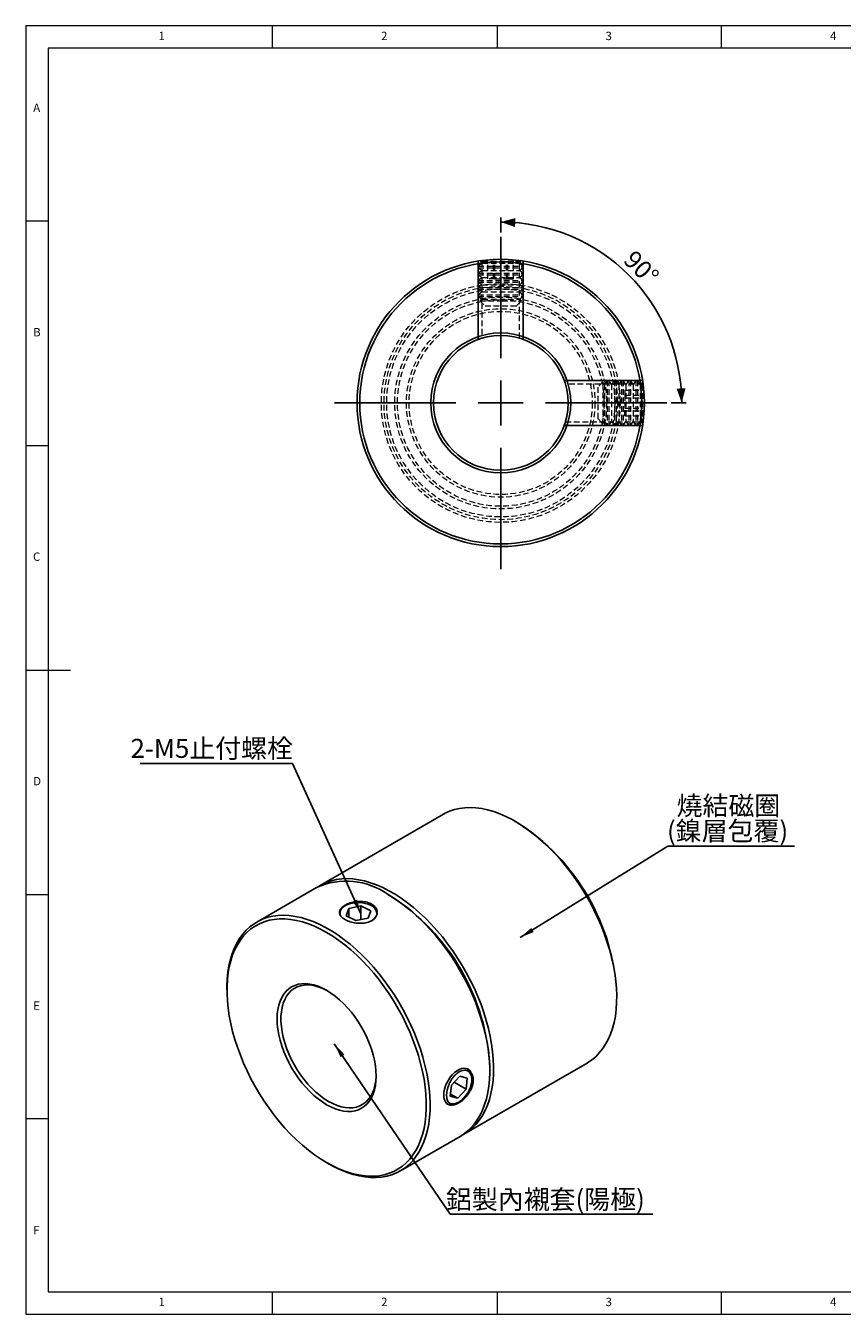
# Model space of a CAD drawing. Units: millimetres. Extents: x 5 to 415, y 5 to 292.
# Drawn here: x 5 to 187, y 5 to 292 of the extents above; entities that cross this region are included whole.
import ezdxf

# ---------------------------------------------------------------- set-up
doc = ezdxf.new("R2010")
doc.units = ezdxf.units.MM
doc.linetypes.add('HIDDEN', pattern=[1.905, 1.27, -0.635])
doc.layers.add('DIM', color=5, linetype='Continuous')
doc.styles.add('SLDTEXTSTYLE0', font='TXT', dxfattribs={"width": 0.7, "bigfont": 'bigfont'})
doc.styles.add('SLDTEXTSTYLE1', font='TXT', dxfattribs={"width": 0.75})
doc.styles.add('SLDTEXTSTYLE2', font='TXT', dxfattribs={"width": 0.7})
doc.dimstyles.new('SLDDIMSTYLE0', dxfattribs={"dimtxt": 4.237467, "dimasz": 3.236, "dimexe": 0, "dimexo": 0.0625, "dimgap": 1.059367, "dimtad": 3, "dimdec": 4, "dimlfac": 0.5, "dimzin": 12, "dimdsep": 46, "dimtxsty": 'SLDTEXTSTYLE2', "dimsah": 1, "dimcen": 0.09, "dimazin": 3, "dimtfac": 1, "dimtofl": 0, "dimtmove": 0, "dimatfit": 3, "dimfxl": 0, "dimfrac": 2, "dimtolj": 1, "dimtzin": 12, "dimarcsym": 0})
doc.dimstyles.new('SLDDIMSTYLE3', dxfattribs={"dimtxt": 0.18, "dimasz": 3.236, "dimexe": 0, "dimexo": 0.0625, "dimgap": 0, "dimtad": 0, "dimtih": 1, "dimtoh": 1, "dimdec": 0, "dimrnd": 1e-09, "dimzin": 0, "dimdsep": 46, "dimtxsty": 'Standard', "dimsah": 1, "dimcen": 0.09, "dimadec": 0, "dimazin": 0, "dimtfac": 3.236, "dimtdec": 0, "dimtofl": 0, "dimtmove": 0, "dimatfit": 3, "dimfxl": 0, "dimfrac": 2, "dimtolj": 1, "dimtzin": 0, "dimarcsym": 0})

# ---------------------------------------------------------------- blocks, each defined once
blk = doc.blocks.new('_D')
at = {"layer": 'DIM'}
for p, q in [((110.81, 245.98), (110.81, 249.29)), ((148.81, 207.98), (152.12, 207.98))]:
    blk.add_line(p, q, dxfattribs=at)
blk.add_arc((110.81, 207.98), 40.31, 0, 90, dxfattribs=at)
for points in [[(110.81, 248.29), (114, 247.16), (114.08, 249.16)], [(151.12, 207.98), (151.99, 211.26), (149.99, 211.18)]]:
    blk.add_solid(points, dxfattribs=at)
at = {"layer": 'DIM', "insert": (140.71, 242.32), "char_height": 3.969, "attachment_point": 1, "rotation": 315, "style": 'SLDTEXTSTYLE2'}
blk.add_mtext('90°', dxfattribs=at)
blk = doc.blocks.new('SW_CENTERMARKSYMBOL_0')
at = {"layer": 'DIM', "color": 0}
for p, q in [((0, 10), (0, 37)), ((0, 0), (0, 5)), ((-10, 0), (-37, 0)), ((0, 0), (-5, 0)), ((0, 0), (0, -5)), ((0, 0), (5, 0)), ((10, 0), (37, 0)), ((0, -10), (0, -37))]:
    blk.add_line(p, q, dxfattribs=at)
blk = doc.blocks.new('SW_NOTE_0_1')
at = {"layer": 'DIM', "color": 0}
for p, q in [((-33.92, 0), (0, 0)), ((0, 0), (-33.92, 0)), ((-33.92, 0), (0, 0)), ((0, 0), (-33.92, 0)), ((-33.92, 0), (0, 0)), ((0, 0), (-33.92, 0))]:
    blk.add_line(p, q, dxfattribs=at)
at = {"layer": 'DIM', "color": 0, "insert": (-17.97, 5.48), "char_height": 4.233, "attachment_point": 2, "style": 'SLDTEXTSTYLE0'}
blk.add_mtext('2-M5止付螺栓', dxfattribs=at)
blk = doc.blocks.new('SW_NOTE_0_2')
at = {"layer": 'DIM', "color": 0}
for p, q in [((0, 0), (45.14, 0)), ((45.14, 0), (0, 0)), ((0, 0), (45.14, 0)), ((45.14, 0), (0, 0)), ((0, 0), (45.14, 0)), ((45.14, 0), (0, 0))]:
    blk.add_line(p, q, dxfattribs=at)
at = {"layer": 'DIM', "color": 0, "insert": (21.19, 5.4), "char_height": 4.233, "attachment_point": 2, "style": 'SLDTEXTSTYLE0'}
blk.add_mtext('鋁製內襯套(陽極)', dxfattribs=at)
blk = doc.blocks.new('SW_NOTE_0_3')
at = {"layer": 'DIM', "color": 0}
for p, q in [((0, 0), (28.18, 0)), ((28.18, 0), (0, 0)), ((0, 0), (28.18, 0)), ((28.18, 0), (0, 0)), ((0, 0), (28.18, 0)), ((28.18, 0), (0, 0))]:
    blk.add_line(p, q, dxfattribs=at)
at = {"layer": 'DIM', "color": 0, "char_height": 4.233, "attachment_point": 2, "style": 'SLDTEXTSTYLE0'}
for s, insert in [('燒結磁圈', (13.46, 11.18)), ('(鎳層包覆)', (13.28, 5.54))]:
    blk.add_mtext(s, dxfattribs=dict(at, insert=insert))

msp = doc.modelspace()

# ---------------------------------------------------------------- linework, layer by layer
at = {"color": 7, "linetype": 'Continuous', "lineweight": 18}
for p, q in [((415, 292), (5, 292)), ((5, 292), (5, 5)), ((60, 287), (60, 292)), ((110, 292), (110, 287)), ((160, 287), (160, 292)), ((234, 287), (10, 287)), ((10, 287), (10, 10)), ((10, 248.5), (5, 248.5)), ((5, 198.5), (10, 198.5)), ((5, 148.5), (15, 148.5)), ((5, 98.5), (10, 98.5)), ((10, 48.5), (5, 48.5)), ((10, 10), (410, 10)), ((60, 5), (60, 10)), ((110, 10), (110, 5)), ((160, 5), (160, 10)), ((5, 5), (415, 5))]:
    msp.add_line(p, q, dxfattribs=at)
at = {"color": 7, "linetype": 'HIDDEN', "lineweight": 18}
for p, q in [((106.69861, 239.08765), (105.80861, 238.46446)), ((105.80861, 238.46446), (115.80861, 238.46446)), ((105.80861, 238.46446), (105.80861, 238.1136)), ((106.69861, 239.60149), (106.29641, 239.36927)), ((115.32082, 239.36927), (106.29641, 239.36927)), ((106.29641, 239.36927), (106.69861, 239.08765)), ((106.60861, 239.70747), (106.60861, 222.38849)), ((106.69861, 239.60149), (114.91861, 239.60149)), ((106.69861, 239.08765), (114.91861, 239.08765)), ((107.92749, 235.60149), (107.92749, 239.60149)), ((109.21205, 235.60149), (109.21205, 239.60149)), ((109.52406, 235.60149), (109.52406, 239.60149)), ((112.09317, 235.60149), (112.09317, 239.60149)), ((112.40518, 235.60149), (112.40518, 239.60149)), ((113.68974, 235.60149), (113.68974, 239.60149)), ((115.32082, 239.36927), (114.91861, 239.60149)), ((114.91861, 239.08765), (115.32082, 239.36927)), ((115.80861, 238.46446), (114.91861, 239.08765)), ((115.00861, 222.3877), (115.00861, 239.70917)), ((115.80861, 238.1136), (115.80861, 238.46446)), ((105.80861, 238.1136), (115.80861, 238.1136)), ((105.80861, 238.1136), (106.69861, 237.49041)), ((106.69861, 237.49041), (105.80861, 236.86723)), ((105.80861, 236.86723), (115.80861, 236.86723)), ((105.80861, 236.86723), (105.80861, 236.51637)), ((105.80861, 236.51637), (115.80861, 236.51637)), ((105.80861, 236.51637), (106.69861, 235.89318)), ((106.69861, 235.89318), (105.80861, 235.27)), ((106.69861, 237.49041), (114.91861, 237.49041)), ((106.69861, 235.89318), (114.91861, 235.89318)), ((109.52406, 235.60149), (107.92749, 235.60149)), ((109.52406, 235.60149), (112.40518, 235.60149)), ((112.40518, 235.60149), (113.68974, 235.60149)), ((114.91861, 237.49041), (115.80861, 238.1136)), ((115.80861, 236.86723), (114.91861, 237.49041)), ((114.91861, 235.89318), (115.80861, 236.51637)), ((115.80861, 235.27), (114.91861, 235.89318)), ((115.80861, 236.51637), (115.80861, 236.86723)), ((105.80861, 235.27), (115.80861, 235.27)), ((105.80861, 235.27), (105.80861, 234.91914)), ((105.80861, 234.91914), (115.80861, 234.91914)), ((105.80861, 234.91914), (106.69861, 234.29595)), ((106.69861, 234.29595), (105.80861, 233.67277)), ((105.80861, 233.67277), (115.80861, 233.67277)), ((105.80861, 233.67277), (105.80861, 233.3219)), ((105.80861, 233.3219), (115.80861, 233.3219)), ((105.80861, 233.3219), (106.69861, 232.69872)), ((106.69861, 232.69872), (105.80861, 232.07553)), ((106.69861, 234.29595), (114.91861, 234.29595)), ((106.69861, 232.69872), (114.91861, 232.69872)), ((114.91861, 234.29595), (115.80861, 234.91914)), ((115.80861, 233.67277), (114.91861, 234.29595)), ((114.91861, 232.69872), (115.80861, 233.3219)), ((115.80861, 232.07553), (114.91861, 232.69872)), ((115.80861, 234.91914), (115.80861, 235.27)), ((115.80861, 233.3219), (115.80861, 233.67277)), ((105.80861, 232.07553), (115.80861, 232.07553)), ((105.80861, 232.07553), (105.80861, 231.72467)), ((105.80861, 231.72467), (115.80861, 231.72467)), ((105.80861, 231.72467), (106.69861, 231.10149)), ((106.69861, 231.10149), (106.17515, 230.73495)), ((106.17515, 230.73495), (111.09775, 230.73495)), ((106.17515, 230.73495), (107.30861, 229.60149)), ((106.69861, 231.10149), (114.91861, 231.10149)), ((107.30861, 229.60149), (114.30861, 229.60149)), ((111.09775, 230.73495), (115.44208, 230.73495)), ((114.30861, 229.60149), (115.44208, 230.73495)), ((114.91861, 231.10149), (115.80861, 231.72467)), ((115.44208, 230.73495), (114.91861, 231.10149)), ((115.80861, 231.72467), (115.80861, 232.07553)), ((133.55555, 212.61764), (132.42209, 211.48417)), ((133.55555, 212.61764), (133.55555, 212.23895)), ((133.92209, 212.09417), (133.55555, 212.61764)), ((134.54527, 212.98417), (133.92209, 212.09417)), ((134.54527, 212.98417), (134.54527, 202.98417)), ((134.89614, 212.98417), (134.54527, 212.98417)), ((134.89614, 212.98417), (134.89614, 202.98417)), ((135.51932, 212.09417), (134.89614, 212.98417)), ((136.1425, 212.98417), (135.51932, 212.09417)), ((136.1425, 212.98417), (136.1425, 202.98417)), ((136.49337, 212.98417), (136.1425, 212.98417)), ((136.49337, 212.98417), (136.49337, 202.98417)), ((137.11655, 212.09417), (136.49337, 212.98417)), ((137.73974, 212.98417), (137.11655, 212.09417)), ((137.73974, 212.98417), (137.73974, 202.98417)), ((138.0906, 212.98417), (137.73974, 212.98417)), ((138.0906, 212.98417), (138.0906, 202.98417)), ((138.71378, 212.09417), (138.0906, 212.98417)), ((139.33697, 212.98417), (138.71378, 212.09417)), ((139.33697, 212.98417), (139.33697, 202.98417)), ((139.68783, 212.98417), (139.33697, 212.98417)), ((139.68783, 212.98417), (139.68783, 202.98417)), ((140.31101, 212.09417), (139.68783, 212.98417)), ((140.9342, 212.98417), (140.31101, 212.09417)), ((140.9342, 212.98417), (140.9342, 202.98417)), ((141.28506, 212.98417), (140.9342, 212.98417)), ((141.28506, 212.98417), (141.28506, 202.98417)), ((141.90825, 212.09417), (141.28506, 212.98417)), ((142.18987, 212.49638), (141.90825, 212.09417)), ((142.18987, 203.47196), (142.18987, 212.49638)), ((142.42209, 212.09417), (142.18987, 212.49638)), ((142.53179, 212.18417), (125.20861, 212.18417)), ((132.42209, 211.48417), (132.42209, 204.48417)), ((133.55555, 212.23895), (133.55555, 203.3507)), ((133.92209, 212.09417), (133.92209, 203.87417)), ((135.51932, 212.09417), (135.51932, 203.87417)), ((137.11655, 212.09417), (137.11655, 203.87417)), ((138.42209, 210.85135), (138.42209, 209.70835)), ((138.42209, 210.85135), (142.42209, 210.85135)), ((138.42209, 209.70835), (138.42209, 206.84116)), ((138.42209, 209.70835), (142.42209, 209.70835)), ((138.71378, 212.09417), (138.71378, 203.87417)), ((140.31101, 212.09417), (140.31101, 203.87417)), ((141.90825, 212.09417), (141.90825, 203.87417)), ((142.42209, 212.09417), (142.42209, 203.87417)), ((138.42209, 209.12718), (142.42209, 209.12718)), ((138.42209, 205.11699), (138.42209, 206.84116)), ((138.42209, 206.84116), (142.42209, 206.84116)), ((125.21082, 203.78417), (142.53358, 203.78417)), ((132.42209, 204.48417), (133.55555, 203.3507)), ((133.55555, 203.3507), (133.92209, 203.87417)), ((133.92209, 203.87417), (134.54527, 202.98417)), ((134.89614, 202.98417), (135.51932, 203.87417)), ((135.51932, 203.87417), (136.1425, 202.98417)), ((136.49337, 202.98417), (137.11655, 203.87417)), ((137.11655, 203.87417), (137.73974, 202.98417)), ((138.0906, 202.98417), (138.71378, 203.87417)), ((138.42209, 206.25999), (142.42209, 206.25999)), ((138.42209, 205.11699), (142.42209, 205.11699)), ((138.71378, 203.87417), (139.33697, 202.98417)), ((139.68783, 202.98417), (140.31101, 203.87417)), ((140.31101, 203.87417), (140.9342, 202.98417)), ((141.28506, 202.98417), (141.90825, 203.87417)), ((141.90825, 203.87417), (142.18987, 203.47196)), ((142.18987, 203.47196), (142.42209, 203.87417)), ((134.54527, 202.98417), (134.89614, 202.98417)), ((136.1425, 202.98417), (136.49337, 202.98417)), ((137.73974, 202.98417), (138.0906, 202.98417)), ((139.33697, 202.98417), (139.68783, 202.98417)), ((140.9342, 202.98417), (141.28506, 202.98417))]:
    msp.add_line(p, q, dxfattribs=at)
at = {"color": 7, "linetype": 'Continuous', "lineweight": 25}
for p, q in [((98.03305, 116.37007), (70.5973, 100.53175)), ((114.45962, 114.53873), (114.03542, 114.78369)), ((69.74877, 100.04191), (56.45517, 92.36767)), ((86.17535, 98.21057), (85.75115, 98.45553)), ((76.36434, 93.77713), (76.93603, 95.41061)), ((79.67236, 95.94154), (76.93603, 95.41061)), ((76.93603, 93.48594), (76.93603, 95.41061)), ((79.67236, 95.94154), (81.837, 94.83899)), ((79.67236, 92.89643), (79.67236, 95.94154)), ((81.837, 94.83899), (81.26531, 93.20551)), ((76.36434, 93.77713), (78.52898, 92.67458)), ((78.52898, 92.67458), (81.26531, 93.20551)), ((49.82645, 77.71664), (49.82645, 77.22679)), ((136.65916, 75.59398), (136.65916, 76.08382)), ((102.5947, 45.10463), (130.03045, 60.94294)), ((101.69204, 58.06462), (99.81762, 56.04923)), ((101.69204, 58.06462), (103.32919, 57.60187)), ((103.09193, 55.12373), (103.32919, 57.60187)), ((108.37489, 59.26582), (108.37489, 59.75566)), ((99.81762, 56.04923), (99.58036, 53.57109)), ((100.40141, 56.67693), (103.09193, 55.12373)), ((103.09193, 55.12373), (101.21751, 53.10834)), ((101.21751, 53.10834), (99.58036, 53.57109)), ((99.62412, 54.02818), (101.21751, 53.10834)), ((88.45257, 36.94055), (101.74617, 44.61478)), ((72.02599, 38.77189), (72.45019, 38.52693))]:
    msp.add_line(p, q, dxfattribs=at)
at = {"color": 7, "linetype": 'Continuous', "lineweight": 25, "flags": 128}
for points in [[(130.03045, 60.94294), (130.15328, 61.01495), (131.09125, 61.64252), (131.96576, 62.37057), (132.77355, 63.19642), (133.51163, 64.11697), (134.17723, 65.12882), (134.76789, 66.22819), (135.28142, 67.41099), (135.71589, 68.67283), (136.0697, 70.00901), (136.34152, 71.41456), (136.53035, 72.88425), (136.63549, 74.41261), (136.65653, 75.99397), (136.59341, 77.62242), (136.44636, 79.29193), (136.21593, 80.99627), (135.90297, 82.72911), (135.50864, 84.484), (135.03443, 86.25441), (134.48208, 88.03376), (133.85365, 89.81542), (133.15148, 91.59277), (132.37819, 93.3592), (131.53665, 95.10814), (130.62999, 96.83307), (129.66158, 98.52759), (128.63503, 100.18539), (127.55415, 101.80029), (126.42297, 103.36631), (125.24569, 104.8776), (124.0267, 106.32855), (122.77052, 107.71375), (121.48184, 109.02806), (120.16544, 110.26659), (118.82622, 111.42473), (117.46917, 112.49817), (116.09933, 113.48291), (114.7218, 114.3753), (113.3417, 115.17202), (111.96416, 115.87009), (110.59432, 116.46693), (109.23727, 116.96031), (107.89805, 117.3484), (106.58165, 117.62976), (105.29297, 117.80333), (104.03679, 117.86847), (102.8178, 117.82495), (101.64052, 117.67291), (100.50934, 117.41293), (99.42846, 117.04598), (98.40191, 116.57341), (98.03305, 116.37007)], [(70.17866, 100.27709), (70.96617, 100.7351), (71.99272, 101.20766), (73.0736, 101.57462), (74.20478, 101.83459), (75.38206, 101.98663), (76.60105, 102.03016), (77.85723, 101.96501), (79.14591, 101.79144), (80.46231, 101.51009), (81.80153, 101.122), (83.15858, 100.62861), (84.52842, 100.03178), (85.90595, 99.3337), (87.28605, 98.53699), (88.66358, 97.6446), (90.03342, 96.65985), (91.39048, 95.58641), (92.7297, 94.42827), (94.04609, 93.18975), (95.33478, 91.87543), (96.59096, 90.49023), (97.80995, 89.03928), (98.98723, 87.52799), (100.11841, 85.96198), (101.19929, 84.34707), (102.22584, 82.68927), (103.19425, 80.99476), (104.10091, 79.26982), (104.94245, 77.52089), (105.71574, 75.75446), (106.41791, 73.9771), (107.04633, 72.19544), (107.59868, 70.41609), (108.0729, 68.64568), (108.46722, 66.89079), (108.78018, 65.15795), (109.01062, 63.45361), (109.15767, 61.78411), (109.22079, 60.15565), (109.19974, 58.5743), (109.09461, 57.04593), (108.90578, 55.57624), (108.63395, 54.17069), (108.28015, 52.83451), (107.84567, 51.57267), (107.33215, 50.38987), (106.74149, 49.2905), (106.07588, 48.27866), (105.33781, 47.3581), (104.53002, 46.53226), (103.65551, 45.8042), (102.71754, 45.17664), (102.16481, 44.86945)], [(101.74617, 44.61478), (102.34572, 44.98786), (103.25238, 45.66598), (104.09392, 46.44329), (104.86721, 47.3169), (105.56938, 48.28355), (106.1978, 49.33965), (106.75015, 50.48127), (107.22437, 51.70416), (107.6187, 53.00377), (107.93166, 54.37527), (108.16209, 55.81356), (108.30914, 57.31328), (108.37226, 58.86887), (108.35121, 60.47452), (108.24608, 62.12427), (108.05725, 63.81198), (107.78543, 65.53137), (107.43162, 67.27604), (106.99715, 69.03951), (106.48362, 70.81522), (105.89296, 72.59655), (105.22736, 74.37689), (104.48928, 76.1496), (103.68149, 77.9081), (102.80698, 79.64585), (101.86901, 81.35637), (100.87107, 83.03331), (99.81686, 84.67042), (98.71032, 86.26162), (97.55555, 87.80099), (96.35686, 89.2828), (95.1187, 90.70153), (93.84568, 92.05192), (92.54253, 93.32893), (91.2141, 94.52782), (89.86534, 95.64413), (88.50126, 96.6737), (87.12693, 97.61271), (85.74747, 98.45765)], [(81.33059, 92.31499), (81.66357, 92.45321), (82.18257, 92.7383), (82.60793, 93.0711), (82.92673, 93.44147), (83.12927, 93.83818), (83.2094, 94.24917), (83.1647, 94.66194), (82.99651, 95.06396), (82.70995, 95.44302), (82.31372, 95.78759), (81.81986, 96.0872), (81.24338, 96.33276), (80.6018, 96.51679), (79.91461, 96.63372), (79.20269, 96.67998), (78.48766, 96.65417), (77.79126, 96.55708), (77.13465, 96.39165), (76.53778, 96.16291), (76.01877, 95.87781), (76.01877, 95.87781)], [(49.82645, 77.71664), (49.82908, 78.11359), (49.8922, 79.66917), (50.03925, 81.1689), (50.26968, 82.60718), (50.58265, 83.97869), (50.97697, 85.2783), (51.45119, 86.50119), (52.00354, 87.64281), (52.63196, 88.69891), (53.33413, 89.66556), (54.10742, 90.53916), (54.94896, 91.31647), (55.85562, 91.9946), (56.82403, 92.57102), (57.85058, 93.04358), (58.93146, 93.41053), (60.06264, 93.67051), (61.23992, 93.82255), (62.45891, 93.86607), (63.71509, 93.80093), (65.00377, 93.62736), (66.32017, 93.346), (67.65939, 92.95791), (69.01644, 92.46453), (70.38629, 91.86769), (71.76382, 91.16962), (73.14392, 90.37291), (74.52145, 89.48052), (75.89129, 88.49577), (77.24834, 87.42233), (78.58756, 86.26419), (79.90396, 85.02567), (81.19264, 83.71135), (82.44882, 82.32615), (83.66781, 80.8752), (84.84509, 79.36391), (85.97627, 77.7979), (87.05715, 76.18299), (88.0837, 74.52519), (89.05211, 72.83067), (89.95877, 71.10574), (90.80031, 69.35681), (91.5736, 67.59038), (92.27577, 65.81302), (92.9042, 64.03136), (93.45655, 62.25201), (93.93077, 60.4816), (94.32509, 58.72671), (94.63805, 56.99387), (94.86848, 55.28953), (95.01553, 53.62002), (95.07865, 51.99157), (95.05761, 50.41021), (94.95247, 48.88185), (94.76364, 47.41216), (94.49182, 46.00661), (94.13801, 44.67043), (93.70354, 43.40859), (93.19002, 42.22579), (92.59935, 41.12642), (91.93375, 40.11458), (91.19568, 39.19402), (90.38788, 38.36818), (89.51337, 37.64012), (88.5754, 37.01256), (87.57746, 36.48782), (86.52326, 36.06787), (85.41671, 35.75425), (84.26194, 35.54815), (83.06325, 35.45033), (81.82509, 35.46114), (80.55207, 35.58055), (79.24892, 35.80812), (77.92049, 36.143), (76.57173, 36.58394), (75.20765, 37.1293), (73.83332, 37.77706), (72.45387, 38.5248), (72.45387, 38.5248)], [(72.0296, 38.76981), (73.39645, 38.02937), (74.75811, 37.38901), (76.10942, 36.85114), (77.44526, 36.4178), (78.76055, 36.09065), (80.05031, 35.87092), (81.30964, 35.75945), (82.53377, 35.75665), (83.71806, 35.86254), (84.858, 36.07672), (85.94929, 36.39838), (86.98777, 36.82629), (87.96951, 37.35883), (88.89079, 37.99398), (89.7481, 38.72934), (90.5382, 39.5621), (91.2581, 40.48912), (91.90505, 41.50688), (92.47661, 42.61151), (92.9706, 43.79883), (93.38516, 45.06433), (93.71872, 46.40322), (93.96999, 47.8104), (94.13804, 49.28055), (94.22223, 50.80809), (94.22223, 52.38723), (94.13804, 54.01196), (93.96999, 55.67614), (93.71872, 57.37344), (93.38516, 59.09743), (92.9706, 60.84158), (92.47661, 62.59925), (91.90505, 64.36379), (91.2581, 66.1285), (90.5382, 67.8867), (89.7481, 69.63169), (88.89079, 71.35688), (87.96951, 73.05572), (86.98777, 74.72175), (85.94929, 76.34867), (84.858, 77.93029), (83.71806, 79.46063), (82.53377, 80.93387), (81.30964, 82.34442), (80.05031, 83.68694), (78.76055, 84.95634), (77.44526, 86.14779), (76.10942, 87.25678), (74.75811, 88.2791), (73.39645, 89.21088), (72.0296, 90.04857), (70.66276, 90.789), (69.3011, 91.42937), (67.94978, 91.96724), (66.61395, 92.40057), (65.29866, 92.72772), (64.0089, 92.94745), (62.74957, 93.05893), (61.52543, 93.06172), (60.34115, 92.95583), (59.2012, 92.74165), (58.10992, 92.41999), (57.07144, 91.99208), (56.08969, 91.45954), (55.16842, 90.82439), (54.3111, 90.08904), (53.521, 89.25627), (52.80111, 88.32925), (52.15416, 87.31149), (51.5826, 86.20686), (51.0886, 85.01954), (50.67404, 83.75404), (50.34049, 82.41516), (50.08921, 81.00797), (49.92116, 79.53782), (49.83698, 78.01028), (49.83698, 76.43115), (49.92116, 74.80641), (50.08921, 73.14224), (50.34049, 71.44493), (50.67404, 69.72094), (51.0886, 67.9768), (51.5826, 66.21912), (52.15416, 64.45458), (52.80111, 62.68987), (53.521, 60.93168), (54.3111, 59.18668), (55.16842, 57.46149), (56.08969, 55.76266), (57.07144, 54.09662), (58.10992, 52.46971), (59.2012, 50.88808), (60.34115, 49.35775), (61.52543, 47.88451), (62.74957, 46.47395), (64.0089, 45.13143), (65.29866, 43.86204), (66.61395, 42.67058), (67.94978, 41.56159), (69.3011, 40.53927), (70.66276, 39.6075), (72.0296, 38.76981)], [(72.0296, 51.67115), (71.0682, 52.27463), (70.11411, 52.97046), (69.1746, 53.75334), (68.25682, 54.61733), (67.36776, 55.55583), (66.51417, 56.56172), (65.70256, 57.62732), (64.9391, 58.74455), (64.2296, 59.90488), (63.57947, 61.09949), (62.99365, 62.3193), (62.47659, 63.555), (62.03224, 64.79721), (61.66398, 66.03647), (61.3746, 67.26334), (61.16632, 68.46849), (61.04071, 69.64275), (60.99874, 70.77717), (61.04071, 71.86313), (61.16632, 72.89236), (61.3746, 73.85703), (61.66398, 74.7498), (62.03224, 75.56387), (62.47659, 76.29304), (62.99365, 76.93177), (63.57947, 77.4752), (64.2296, 77.91918), (64.9391, 78.26035), (65.70256, 78.4961), (66.51417, 78.62464), (67.36776, 78.64499), (68.25682, 78.557), (69.1746, 78.36134), (70.11411, 78.05949), (71.0682, 77.65376), (72.0296, 77.14722), (72.99101, 76.54375), (73.94509, 75.84792), (74.8846, 75.06503), (75.80238, 74.20105), (76.69145, 73.26254), (77.54504, 72.25666), (78.35665, 71.19105), (79.12011, 70.07383), (79.8296, 68.9135), (80.47974, 67.71888), (81.06556, 66.49908), (81.58261, 65.26337), (82.02696, 64.02116), (82.39523, 62.78191), (82.6846, 61.55503), (82.89288, 60.34988), (83.01849, 59.17563), (83.06047, 58.0412), (83.01849, 56.95524), (82.89288, 55.92601), (82.6846, 54.96134), (82.39523, 54.06858), (82.02696, 53.25451), (81.58261, 52.52533), (81.06556, 51.8866), (80.47974, 51.34318), (79.8296, 50.89919), (79.12011, 50.55802), (78.35665, 50.32227), (77.54504, 50.19373), (76.69145, 50.17338), (75.80238, 50.26137), (74.8846, 50.45703), (73.94509, 50.75888), (72.99101, 51.16462), (72.0296, 51.67115)], [(72.24557, 77.02011), (71.5031, 77.40178), (70.55998, 77.7987), (69.63212, 78.08979), (68.72697, 78.27271), (67.85183, 78.34597), (67.01375, 78.309), (66.21946, 78.16209), (65.47537, 77.90641), (64.78747, 77.54404), (64.16129, 77.07788), (63.60188, 76.5117), (63.11374, 75.85005), (62.7008, 75.09825), (62.36639, 74.26236), (62.11319, 73.34911), (61.94326, 72.36586), (61.85795, 71.32051), (61.85795, 70.2215), (61.94326, 69.07765), (62.11319, 67.89819), (62.36639, 66.69261), (62.7008, 65.47062), (63.11374, 64.24205), (63.60188, 63.0168), (64.16129, 61.80474), (64.78747, 60.61561), (65.47537, 59.459), (66.21946, 58.34422), (67.01375, 57.28025), (67.85183, 56.27564), (68.72697, 55.33849), (69.63212, 54.47634), (70.55998, 53.69614), (71.5031, 53.00417), (72.45387, 52.406)], [(72.45387, 52.406), (73.40464, 51.90644), (74.34775, 51.50951), (75.27561, 51.21842), (76.18076, 51.03551), (77.0559, 50.96225), (77.89399, 50.99922), (78.68827, 51.14613), (79.43236, 51.40181), (80.12026, 51.76418), (80.74644, 52.23033), (81.30585, 52.79652), (81.79399, 53.45817), (82.20693, 54.20997), (82.54134, 55.04586), (82.79454, 55.95911), (82.96448, 56.94236), (83.04979, 57.9877), (83.05839, 58.28973)], [(102.55389, 53.02728), (102.05442, 52.54498), (101.53412, 52.14822), (101.00717, 51.84783), (100.48796, 51.65201), (99.99063, 51.5661), (99.52877, 51.59243), (99.11496, 51.73031), (98.7605, 51.97595), (98.47505, 52.32266), (98.2664, 52.76099), (98.14025, 53.27898), (98.10002, 53.86249), (98.14683, 54.49562), (98.27939, 55.16109), (98.49408, 55.84074), (98.78506, 56.51605), (99.14438, 57.16859), (99.56225, 57.78055), (100.02725, 58.33525), (100.52672, 58.81756), (101.04703, 59.21432), (101.57397, 59.51471), (102.09319, 59.71053), (102.59051, 59.79644), (103.05238, 59.7701), (103.46618, 59.63223), (103.82064, 59.38659), (104.10609, 59.03988), (104.31474, 58.60155), (104.4409, 58.08356), (104.48112, 57.50005), (104.43432, 56.86692), (104.30176, 56.20145), (104.08706, 55.5218), (103.79608, 54.84649), (103.43676, 54.19395), (103.0189, 53.58199), (102.55389, 53.02728)], [(98.96777, 52.41444), (99.02644, 52.34089), (99.34059, 52.06332), (99.71897, 51.8928), (100.1501, 51.83451), (100.62087, 51.89022), (101.11697, 52.05824), (101.62334, 52.33346), (102.12459, 52.70752), (102.60548, 53.16906), (103.05141, 53.70406), (103.44883, 54.29624), (103.78566, 54.92764), (104.05167, 55.57905), (104.23877, 56.23068), (104.34128, 56.86274), (104.35609, 57.45603), (104.28274, 57.99251), (104.12346, 58.45588)], [(104.12346, 58.45588), (103.8831, 58.83207), (103.56896, 59.10964), (103.19057, 59.28016), (102.75945, 59.33845), (102.28868, 59.28274), (101.79257, 59.11472), (101.69558, 59.06994)]]:
    msp.add_lwpolyline(points, dxfattribs=at)
at = {"color": 7, "linetype": 'Continuous', "lineweight": 25}
for radius in [32, 31.4, 15.6, 15]:
    msp.add_circle((110.80861, 207.98417), radius, dxfattribs=at)
at = {"color": 7, "linetype": 'HIDDEN', "lineweight": 18}
for radius in [26.6, 26, 25.4, 23.6, 23, 21, 20.4]:
    msp.add_circle((110.80861, 207.98417), radius, dxfattribs=at)
at = {"color": 7, "linetype": 'Continuous', "lineweight": 25}
for centre, radius, start, end in [((88.61542, 73.98398), 48.08961, 2.5026309, 57.4919926), ((76.38366, 85.47064), 16.01073, 54.2078678, 114.4816738), ((60.33214, 57.65616), 48.08861, 2.5022779, 57.4977223), ((60.33115, 57.65582), 48.08961, 2.5026309, 57.4919926), ((76.77472, 94.28923), 1.75928, 115.4481878, 195.7058662)]:
    msp.add_arc(centre, radius, start, end, dxfattribs=at)
for points, knots in [([(76.13082, 92.90608), (76.30248, 92.81485), (76.6508, 92.62975), (77.26126, 92.40631), (77.92259, 92.23015), (78.61307, 92.11451), (79.32419, 92.06291), (80.02493, 92.0815), (80.70697, 92.17373), (81.33736, 92.33819), (81.90881, 92.57469), (82.39399, 92.87208), (82.78947, 93.22703), (83.07816, 93.62183), (83.25788, 94.05121), (83.32043, 94.49398), (83.2641, 94.94235), (83.09027, 95.37264), (82.80058, 95.77644), (82.40913, 96.13186), (81.92086, 96.43411), (81.35996, 96.66911), (80.73148, 96.83637), (80.06341, 96.9306), (79.36133, 96.95335), (78.65562, 96.90611), (77.95441, 96.79207), (77.29075, 96.61908), (76.67292, 96.39177), (76.13107, 96.12312), (75.66982, 95.8167), (75.30979, 95.48663), (75.05324, 95.13398), (74.91118, 94.77166), (74.8859, 94.40007), (74.97903, 94.03227), (75.19281, 93.67058), (75.54766, 93.28342), (75.91884, 93.04324), (76.13082, 92.90608)], [0, 0, 0, 0, 0.026308077, 0.053383072, 0.079690023, 0.106752261, 0.133198929, 0.160406599, 0.186944851, 0.214261153, 0.240644767, 0.267803282, 0.294027057, 0.3210072, 0.347315169, 0.374374726, 0.400879017, 0.428150913, 0.454658933, 0.481946741, 0.508261411, 0.535345032, 0.561570926, 0.588549288, 0.614925348, 0.642056742, 0.668592502, 0.695901702, 0.722356873, 0.749590927, 0.775848017, 0.802867658, 0.829119361, 0.856121496, 0.882567347, 0.909774127, 0.936312408, 0.963628634, 1, 1, 1, 1]), ([(101.53234, 58.97117), (101.36731, 58.86509), (101.03723, 58.65292), (100.56936, 58.21517), (100.13823, 57.70326), (99.75212, 57.12539), (99.42123, 56.49895), (99.14969, 55.84274), (98.94581, 55.17717), (98.81117, 54.52345), (98.75061, 53.9031), (98.76197, 53.3334), (98.84709, 52.83164), (99.00148, 52.40718), (99.22546, 52.07352), (99.51353, 51.8342), (99.86318, 51.69946), (100.2657, 51.66825), (100.7137, 51.74481), (101.19334, 51.92155), (101.69311, 52.19594), (102.19715, 52.55516), (102.6919, 52.99285), (103.16322, 53.4954), (103.5952, 54.05331), (103.97553, 54.65238), (104.28708, 55.27814), (104.52078, 55.91325), (104.66358, 56.53968), (104.71418, 57.13929), (104.66722, 57.69473), (104.52969, 58.19218), (104.30282, 58.61591), (103.99807, 58.95709), (103.6227, 59.2005), (103.19132, 59.34195), (102.71769, 59.36742), (102.15917, 59.28028), (101.76108, 59.08397), (101.53234, 58.97117)], [0, 0, 0, 0, 0.026690007, 0.053380677, 0.08006353, 0.106747322, 0.133576056, 0.160404557, 0.187331789, 0.214257952, 0.241028307, 0.267798428, 0.294403328, 0.321009144, 0.347693665, 0.374378842, 0.401265753, 0.428152017, 0.45505173, 0.481950455, 0.508648595, 0.535346966, 0.561945022, 0.588544115, 0.615298202, 0.642052533, 0.668976149, 0.695898812, 0.722742093, 0.749584704, 0.776225042, 0.802866009, 0.829495105, 0.856125132, 0.882950123, 0.909774915, 0.936703092, 0.963630184, 1, 1, 1, 1])]:
    msp.add_open_spline(points, degree=3, knots=knots, dxfattribs=at)
at = {"layer": 'DIM'}
for p, q in [((105.80861, 239.59113), (105.80861, 222.12631)), ((115.80861, 239.59113), (115.80861, 222.12631)), ((142.41557, 212.98417), (124.95075, 212.98417)), ((142.41557, 202.98417), (124.95075, 202.98417))]:
    msp.add_line(p, q, dxfattribs=at)

# ---------------------------------------------------------------- block references
for name, p in [('SW_CENTERMARKSYMBOL_0', (110.80861, 207.98417)), ('SW_NOTE_0_1', (64.4015, 127.6808)), ('SW_NOTE_0_3', (148.06733, 109.22693)), ('SW_NOTE_0_2', (99.56359, 27.30673))]:
    msp.add_blockref(name, p, dxfattribs=at)

# ---------------------------------------------------------------- texts
at = {"color": 7, "linetype": 'Continuous', "lineweight": 0, "char_height": 1.85208, "attachment_point": 1, "style": 'SLDTEXTSTYLE1'}
for s, insert in [('1', (34.58333, 290.66802)), ('2', (84.16667, 290.66802)), ('3', (134.16667, 290.66802)), ('4', (184.16667, 290.66802)), ('A', (6.66667, 274.66802)), ('B', (6.66667, 224.66802)), ('C', (6.61454, 174.66802)), ('D', (6.66667, 124.66802)), ('E', (6.66667, 74.66802)), ('F', (6.66667, 24.66802)), ('1', (34.58333, 8.66802)), ('2', (84.16667, 8.66802)), ('3', (134.16667, 8.66802)), ('4', (184.16667, 8.66802))]:
    msp.add_mtext(s, dxfattribs=dict(at, insert=insert))

# ---------------------------------------------------------------- dimensions: what is measured, and where the dimension line sits
at = {"layer": 'DIM'}
dim = msp.add_angular_dim_2l(base=(139.31069, 236.48625), line1=((110.80861, 244.98417), (110.80861, 170.98417)), line2=((147.80861, 207.98417), (73.80861, 207.98417)), dimstyle='SLDDIMSTYLE0', dxfattribs=at)
dim.commit()
dim.dimension.update_dxf_attribs({"geometry": '_D', "text_midpoint": (139.31069, 236.48625), "dimtype": 162})

# ---------------------------------------------------------------- leaders
for points in [[(79.67236, 94.20087), (64.4015, 127.6808)], [(115.12986, 88.89344), (148.06733, 109.22693)], [(73.74113, 65.21769), (99.56359, 27.30673)]]:
    msp.add_leader(points, dimstyle='SLDDIMSTYLE3', dxfattribs=at)

doc.saveas('drawing.dxf')
